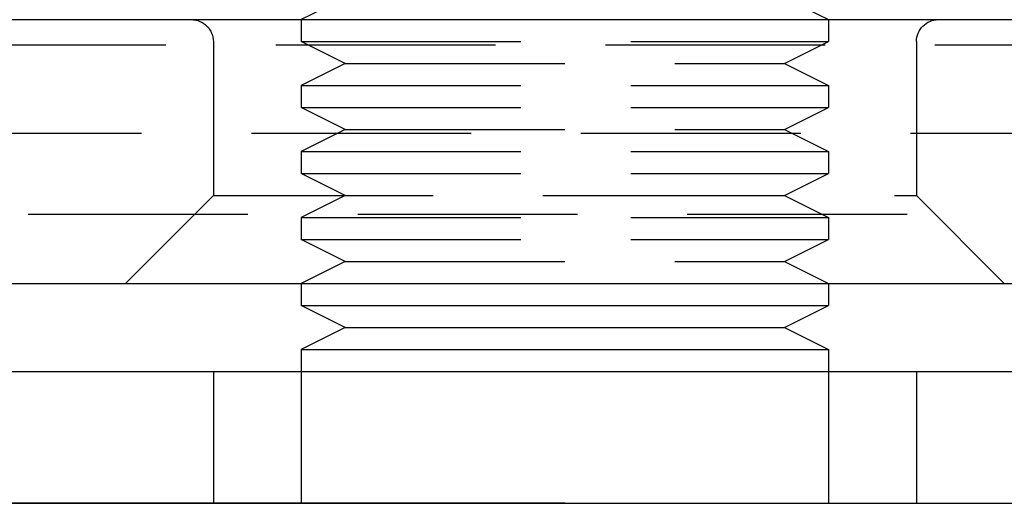
# Model space of a CAD drawing. Extents: x -610 to 359, y -384 to 202.
# Drawn here: x -482 to -460, y 84 to 95 of the extents above; entities that cross this region are included whole.
import ezdxf

# ---------------------------------------------------------------- set-up
doc = ezdxf.new("R2010")
doc.units = 0
doc.header["$LTSCALE"] = 20
doc.linetypes.add('VERDECKT', pattern=[0.375, 0.25, -0.125])
doc.layers.get('0').update_dxf_attribs({"linetype": 'CONTINUOUS'})
doc.layers.add('STEMPEL', color=3, linetype='CONTINUOUS')

# ---------------------------------------------------------------- blocks, each defined once
blk = doc.blocks.new('A$CC8BA718D')
at = {"color": 1, "linetype": 'VERDECKT', "extrusion": (2e-16, 1, -2e-16)}
for p, q in [((-149.981, 398.801), (-150.981, 398.301)), ((-139.981, 398.801), (-138.981, 398.301)), ((-150.981, 398.301), (-150.981, 397.801)), ((-138.981, 398.301), (-138.981, 397.801)), ((-152.981, 397.801), (-152.981, 394.301)), ((-150.981, 397.801), (-138.981, 397.801)), ((-149.981, 397.301), (-150.981, 397.801)), ((-139.981, 397.301), (-138.981, 397.801)), ((-136.981, 397.801), (-136.981, 394.301)), ((-116.56, 397.722), (-173.402, 397.722)), ((-149.981, 397.301), (-150.981, 396.801)), ((-149.981, 397.301), (-139.981, 397.301)), ((-139.981, 397.301), (-138.981, 396.801)), ((-150.981, 396.801), (-138.981, 396.801)), ((-150.981, 396.801), (-150.981, 396.301)), ((-138.981, 396.801), (-138.981, 396.301)), ((-150.981, 396.301), (-138.981, 396.301)), ((-149.981, 395.801), (-150.981, 396.301)), ((-139.981, 395.801), (-138.981, 396.301)), ((-149.981, 395.801), (-150.981, 395.301)), ((-149.981, 395.801), (-139.981, 395.801)), ((-139.981, 395.801), (-138.981, 395.301)), ((-174.614, 395.722), (-115.348, 395.722)), ((-150.981, 395.301), (-138.981, 395.301)), ((-150.981, 395.301), (-150.981, 394.801)), ((-138.981, 395.301), (-138.981, 394.801)), ((-150.981, 394.801), (-138.981, 394.801)), ((-149.981, 394.301), (-150.981, 394.801)), ((-139.981, 394.301), (-138.981, 394.801)), ((-152.981, 394.301), (-154.981, 392.301)), ((-152.981, 394.301), (-144.981, 394.301)), ((-149.981, 394.301), (-150.981, 393.801)), ((-144.981, 394.301), (-136.981, 394.301)), ((-139.981, 394.301), (-138.981, 393.801)), ((-136.981, 394.301), (-134.981, 392.301)), ((-172.194, 393.878), (-117.769, 393.878)), ((-150.981, 393.801), (-138.981, 393.801)), ((-150.981, 393.801), (-150.981, 393.301)), ((-138.981, 393.801), (-138.981, 393.301)), ((-150.981, 393.301), (-138.981, 393.301)), ((-149.981, 392.801), (-150.981, 393.301)), ((-139.981, 392.801), (-138.981, 393.301)), ((-149.981, 392.801), (-150.981, 392.301)), ((-149.981, 392.801), (-139.981, 392.801)), ((-139.981, 392.801), (-138.981, 392.301)), ((-152.981, 390.301), (-152.981, 387.301)), ((-150.981, 390.301), (-150.981, 387.301)), ((-138.981, 390.301), (-138.981, 387.301)), ((-136.981, 390.301), (-136.981, 387.301))]:
    blk.add_line(p, q, dxfattribs=at)
at = {"color": 3, "linetype": 'CONTINUOUS', "extrusion": (2e-16, 1, -2e-16)}
for p, q in [((-271.416, 398.301), (-92.133, 398.301)), ((-271.981, 392.301), (-17.981, 392.301)), ((-150.981, 392.301), (-150.981, 391.801)), ((-138.981, 392.301), (-138.981, 391.801)), ((-150.981, 391.801), (-138.981, 391.801)), ((-149.981, 391.301), (-150.981, 391.801)), ((-139.981, 391.301), (-138.981, 391.801)), ((-149.981, 391.301), (-150.981, 390.801)), ((-149.981, 391.301), (-139.981, 391.301)), ((-139.981, 391.301), (-138.981, 390.801)), ((-150.981, 390.801), (-138.981, 390.801)), ((-150.981, 390.801), (-150.981, 390.301)), ((-138.981, 390.801), (-138.981, 390.301)), ((-279.981, 390.301), (-144.981, 390.301)), ((-144.981, 390.301), (-9.981, 390.301)), ((-279.981, 387.301), (-144.981, 387.301)), ((-144.981, 387.301), (-279.981, 387.301)), ((-144.981, 387.301), (-7.981, 387.301))]:
    blk.add_line(p, q, dxfattribs=at)
at = {"color": 1, "linetype": 'VERDECKT', "extrusion": (0, -2e-16, -1)}
for centre, start, end in [((153.481, 397.801), 90, 180), ((136.481, 397.801), 0, 90)]:
    blk.add_arc(centre, 0.5, start, end, dxfattribs=at)

msp = doc.modelspace()

# ---------------------------------------------------------------- block references
at = {"layer": 'STEMPEL'}
msp.add_blockref('A$CC8BA718D', (-325.02, -303.09), dxfattribs=at)

doc.saveas('drawing.dxf')
